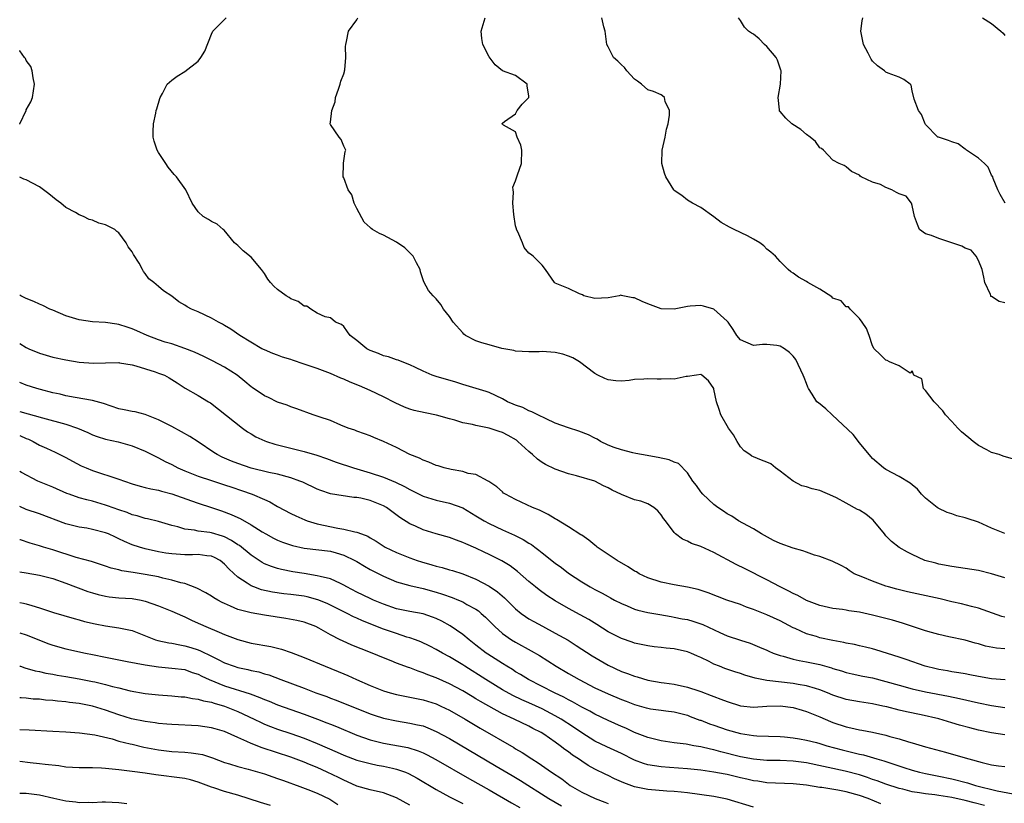
# Model space of a CAD drawing. Units: inches. Extents: x 2562000 to 2565000, y 1515000 to 1518000.
# Drawn here: x 2562000 to 2562149, y 1515904 to 1516023 of the extents above; entities that cross this region are included whole.
import ezdxf

# ---------------------------------------------------------------- set-up
doc = ezdxf.new("R2010")
doc.units = ezdxf.units.IN
doc.header["$MEASUREMENT"] = 0
doc.layers.add('LD25621515_2ft', color=82, linetype='Continuous')

msp = doc.modelspace()

# ---------------------------------------------------------------- linework, layer by layer
at = {"layer": 'LD25621515_2ft'}
for points, elevation in [([(2562149, 1515932.41), (2562148.54, 1515932.54), (2562145, 1515933.78), (2562143.97, 1515934.03), (2562142.46, 1515934.46), (2562141, 1515934.76), (2562139.19, 1515935.19), (2562134.25, 1515936.25), (2562132.65, 1515936.65), (2562131.38, 1515937), (2562131, 1515937.12), (2562129, 1515937.85), (2562127.51, 1515938.49), (2562126.22, 1515939), (2562125.47, 1515939.47), (2562125, 1515939.82), (2562124.25, 1515940.25), (2562122.89, 1515940.89), (2562121, 1515941.59), (2562120.2, 1515941.8), (2562119, 1515942.23), (2562118.45, 1515942.46), (2562117, 1515942.85), (2562115, 1515943.58), (2562114.03, 1515944.03), (2562112.2, 1515945), (2562111, 1515945.76), (2562109.37, 1515946.63), (2562108.72, 1515947), (2562107.68, 1515947.68), (2562107, 1515948.03), (2562106.43, 1515948.43), (2562105.58, 1515949), (2562105, 1515949.45), (2562103.3, 1515951), (2562103, 1515951.38), (2562102.35, 1515952.35), (2562101.8, 1515953), (2562101, 1515954.26), (2562099.66, 1515955.67), (2562099, 1515955.85), (2562098.23, 1515956.23), (2562096.58, 1515956.58), (2562094.03, 1515957), (2562093.18, 1515957.18), (2562092.74, 1515957.26), (2562091, 1515957.72), (2562089.93, 1515958.07), (2562089, 1515958.44), (2562087.83, 1515959), (2562087.33, 1515959.33), (2562087, 1515959.46), (2562086.01, 1515960.01), (2562084.56, 1515960.56), (2562083, 1515961.04), (2562081, 1515961.77), (2562079.61, 1515962.39), (2562078.34, 1515963), (2562077.48, 1515963.48), (2562077, 1515963.61), (2562076.11, 1515964.11), (2562075, 1515964.46), (2562074.64, 1515964.64), (2562073.76, 1515965), (2562073, 1515965.41), (2562071, 1515966.37), (2562070.54, 1515966.54), (2562067, 1515967.58), (2562065.95, 1515967.95), (2562063, 1515968.8), (2562062.39, 1515969), (2562061, 1515969.62), (2562059.84, 1515970.16), (2562059, 1515970.58), (2562057.85, 1515971), (2562057.25, 1515971.25), (2562057, 1515971.31), (2562055.78, 1515971.78), (2562055, 1515971.94), (2562054.26, 1515972.26), (2562053, 1515972.73), (2562052.48, 1515973), (2562051, 1515974.23), (2562049.96, 1515975), (2562049.58, 1515975.58), (2562049, 1515976.37), (2562048.67, 1515976.67), (2562047.75, 1515977), (2562047, 1515977.66), (2562046.2, 1515977.8), (2562045, 1515978.4), (2562044.03, 1515979), (2562043.42, 1515979.42), (2562043, 1515979.43), (2562042.14, 1515980.14), (2562041, 1515980.56), (2562040.74, 1515980.74), (2562040.29, 1515981), (2562039, 1515981.96), (2562038.44, 1515982.44), (2562037.91, 1515983), (2562037.51, 1515983.51), (2562037, 1515984.36), (2562036.56, 1515985), (2562035, 1515986.85), (2562033.81, 1515987.81), (2562033, 1515988.6), (2562032.49, 1515989), (2562030.92, 1515990.92), (2562030.79, 1515991), (2562029.85, 1515991.85), (2562029, 1515992.21), (2562028.54, 1515992.54), (2562027.75, 1515993), (2562027, 1515993.68), (2562026.07, 1515995), (2562025.14, 1515997), (2562023.71, 1515999), (2562023.36, 1515999.36), (2562022.47, 1516000.47), (2562022.09, 1516001), (2562021, 1516002.64), (2562020.79, 1516003), (2562020.36, 1516004.36), (2562020.18, 1516005), (2562020.18, 1516005.82), (2562020.22, 1516007), (2562020.59, 1516008.59), (2562020.65, 1516009), (2562020.73, 1516009.27), (2562021.18, 1516010.82), (2562021.27, 1516011), (2562021.59, 1516011.59), (2562022.32, 1516013), (2562023, 1516013.61), (2562023.8, 1516014.2), (2562025, 1516014.91), (2562027, 1516016.47), (2562027.41, 1516017), (2562028.02, 1516017.98), (2562029, 1516020.53), (2562029.2, 1516021), (2562031.24, 1516023)], 8520), ([(2562149, 1515938.35), (2562147, 1515938.97), (2562145, 1515939.46), (2562143, 1515939.8), (2562141, 1515940.09), (2562139, 1515940.46), (2562138.57, 1515940.57), (2562136.91, 1515941), (2562135, 1515941.88), (2562134.26, 1515942.26), (2562133, 1515942.98), (2562131.87, 1515943.86), (2562131, 1515944.74), (2562130.88, 1515944.88), (2562130.81, 1515945), (2562129.09, 1515947.09), (2562127.99, 1515947.99), (2562127, 1515948.59), (2562126.71, 1515948.71), (2562125, 1515949.67), (2562123.54, 1515950.46), (2562123, 1515950.72), (2562121, 1515951.57), (2562119.84, 1515951.84), (2562119, 1515952.11), (2562118.3, 1515952.3), (2562117, 1515952.97), (2562115, 1515954.51), (2562114.33, 1515955), (2562113.59, 1515955.59), (2562113, 1515955.86), (2562112.17, 1515956.17), (2562111, 1515956.65), (2562110.74, 1515956.74), (2562110.42, 1515957), (2562109.59, 1515957.59), (2562109, 1515958.16), (2562108.51, 1515959), (2562107.97, 1515959.97), (2562107.21, 1515961), (2562106.02, 1515963), (2562105.8, 1515963.8), (2562105.41, 1515965), (2562105, 1515966.91), (2562104.97, 1515967), (2562104.16, 1515968.16), (2562103.17, 1515969), (2562103, 1515969.12), (2562102.37, 1515969), (2562101, 1515968.79), (2562100.79, 1515968.79), (2562099, 1515968.4), (2562098.44, 1515968.44), (2562097, 1515968.4), (2562096.41, 1515968.41), (2562095, 1515968.47), (2562094.38, 1515968.38), (2562093, 1515968.33), (2562092.19, 1515968.19), (2562091, 1515968.1), (2562090.16, 1515968.16), (2562089, 1515968.3), (2562088.48, 1515968.48), (2562087.44, 1515969), (2562087, 1515969.24), (2562084.69, 1515971), (2562083.64, 1515971.64), (2562083, 1515971.89), (2562082.16, 1515972.16), (2562081, 1515972.44), (2562079, 1515972.58), (2562078.55, 1515972.55), (2562077, 1515972.52), (2562075, 1515972.63), (2562074.72, 1515972.72), (2562072.94, 1515973.06), (2562071, 1515973.58), (2562069.91, 1515973.91), (2562069, 1515974.21), (2562067.44, 1515975), (2562067.19, 1515975.19), (2562067, 1515975.38), (2562065.56, 1515977), (2562065, 1515977.88), (2562064.11, 1515979), (2562063.67, 1515979.67), (2562063, 1515980.56), (2562062.52, 1515981), (2562061.81, 1515981.81), (2562061.11, 1515983.11), (2562060.6, 1515984.6), (2562060.55, 1515985), (2562060, 1515986), (2562059.49, 1515987), (2562059.27, 1515987.27), (2562059, 1515987.48), (2562058.26, 1515988.26), (2562057, 1515989.11), (2562055, 1515990.18), (2562054.4, 1515990.4), (2562053.37, 1515991), (2562053.15, 1515991.15), (2562053, 1515991.31), (2562052.11, 1515992.11), (2562051, 1515994.19), (2562050.61, 1515995), (2562050.24, 1515996.24), (2562049.66, 1515997), (2562049, 1515998.84), (2562048.93, 1515999), (2562048.97, 1516000.97), (2562048.95, 1516001.05), (2562049.2, 1516002.8), (2562049.34, 1516003), (2562049.2, 1516003.2), (2562049, 1516003.64), (2562048.64, 1516004.64), (2562048.32, 1516005), (2562047, 1516006.89), (2562046.96, 1516007), (2562047, 1516007.23), (2562047.19, 1516009), (2562047.69, 1516010.31), (2562047.75, 1516011), (2562048.22, 1516012.22), (2562048.48, 1516013), (2562048.55, 1516013.45), (2562049, 1516014.57), (2562049.1, 1516014.9), (2562049.14, 1516015), (2562049.18, 1516015.18), (2562049.35, 1516017), (2562049.3, 1516018.7), (2562049.33, 1516019), (2562049.44, 1516019.44), (2562049.75, 1516021), (2562051, 1516022.73), (2562051.14, 1516023)], 8518), ([(2562149, 1515945.09), (2562147, 1515945.89), (2562145, 1515946.77), (2562143.32, 1515947.32), (2562143, 1515947.45), (2562141.75, 1515947.75), (2562141, 1515948.05), (2562140.27, 1515948.27), (2562138.9, 1515948.9), (2562138.74, 1515949), (2562137, 1515950.42), (2562136.41, 1515951), (2562135.76, 1515951.76), (2562135, 1515952.41), (2562134.7, 1515952.7), (2562133, 1515953.7), (2562131, 1515954.77), (2562130.66, 1515955), (2562129, 1515956.41), (2562128.72, 1515956.72), (2562127, 1515958.78), (2562126.05, 1515960.05), (2562122.87, 1515963), (2562121.91, 1515963.91), (2562120.8, 1515964.8), (2562120.57, 1515965), (2562119.86, 1515966.14), (2562119.28, 1515967), (2562119.18, 1515967.18), (2562119, 1515967.75), (2562118.62, 1515968.63), (2562118.51, 1515969), (2562117.38, 1515971.38), (2562117, 1515971.88), (2562116.41, 1515972.41), (2562115.66, 1515973), (2562115, 1515973.39), (2562114.53, 1515973.47), (2562113, 1515973.62), (2562112.34, 1515973.66), (2562111, 1515973.49), (2562109, 1515974.36), (2562108.46, 1515975), (2562107.91, 1515975.91), (2562107.17, 1515977), (2562107, 1515977.18), (2562105, 1515979), (2562103.42, 1515979.42), (2562103, 1515979.52), (2562101.42, 1515979.42), (2562101, 1515979.41), (2562099, 1515979), (2562097, 1515979.03), (2562095, 1515979.78), (2562094.13, 1515980.13), (2562093, 1515980.69), (2562092.71, 1515980.71), (2562091.24, 1515981), (2562091, 1515981.07), (2562090.92, 1515981.08), (2562090.68, 1515981), (2562089, 1515980.72), (2562087, 1515980.61), (2562085.34, 1515981), (2562085.13, 1515981.13), (2562084.69, 1515981.31), (2562083, 1515982.12), (2562081, 1515982.92), (2562080.89, 1515983), (2562079.5, 1515985), (2562079, 1515985.63), (2562077.67, 1515987), (2562077.28, 1515987.28), (2562077, 1515987.47), (2562076.29, 1515988.29), (2562076.04, 1515989), (2562075.34, 1515990.66), (2562075.16, 1515991), (2562075.12, 1515991.12), (2562075, 1515991.59), (2562074.73, 1515993.27), (2562074.59, 1515995), (2562074.68, 1515996.68), (2562074.61, 1515997), (2562074.59, 1515997.41), (2562075, 1515998.4), (2562075.27, 1515999.27), (2562075.88, 1516001), (2562075.94, 1516003), (2562075.77, 1516003.77), (2562075.24, 1516005), (2562075, 1516005.79), (2562073.19, 1516006.81), (2562073, 1516006.92), (2562072.94, 1516007), (2562073, 1516007.12), (2562073.33, 1516007.33), (2562075, 1516008.49), (2562075.24, 1516009), (2562076.01, 1516009.99), (2562077, 1516010.97), (2562077.01, 1516011), (2562077, 1516011.2), (2562076.75, 1516012.75), (2562076.73, 1516013), (2562075, 1516014.28), (2562073.01, 1516015.01), (2562071.9, 1516015.9), (2562071, 1516017.11), (2562070.05, 1516019), (2562069.88, 1516019.88), (2562069.79, 1516021), (2562070.41, 1516023)], 8516), ([(2562150.32, 1515956.32), (2562148.75, 1515956.75), (2562148.14, 1515957), (2562147, 1515957.33), (2562146.29, 1515957.71), (2562145, 1515958.36), (2562144.21, 1515959), (2562143.53, 1515959.53), (2562142.45, 1515960.45), (2562141.87, 1515961), (2562141, 1515961.99), (2562140.04, 1515963), (2562139.6, 1515963.6), (2562138.3, 1515965), (2562137, 1515966.7), (2562136.68, 1515967), (2562136.44, 1515968.44), (2562135.21, 1515969), (2562135, 1515969.66), (2562134.67, 1515969.33), (2562133, 1515970.42), (2562131.54, 1515971), (2562131.2, 1515971.2), (2562131, 1515971.27), (2562130.15, 1515972.15), (2562129.23, 1515973), (2562129, 1515973.45), (2562128.47, 1515975), (2562128.07, 1515976.07), (2562127.44, 1515977), (2562127, 1515977.59), (2562125.62, 1515979), (2562125.36, 1515979.36), (2562125, 1515979.35), (2562124.25, 1515980.25), (2562123, 1515980.67), (2562122.84, 1515980.84), (2562121, 1515982.01), (2562119.2, 1515983), (2562119, 1515983.15), (2562117.8, 1515983.8), (2562117, 1515984.42), (2562116.63, 1515984.63), (2562116.21, 1515985), (2562115, 1515986.2), (2562114.3, 1515987), (2562113.62, 1515987.62), (2562113, 1515988.07), (2562112.53, 1515988.53), (2562111.92, 1515989), (2562111, 1515989.58), (2562110.09, 1515990.09), (2562108.06, 1515991), (2562107.36, 1515991.36), (2562106.09, 1515992.09), (2562105, 1515992.94), (2562103, 1515994.33), (2562101.75, 1515995), (2562101, 1515995.46), (2562100.14, 1515996.14), (2562099, 1515996.93), (2562098.93, 1515997), (2562097.73, 1515999), (2562097.54, 1515999.54), (2562097.13, 1516001), (2562097.15, 1516003), (2562097.61, 1516005), (2562097.82, 1516006.18), (2562098.06, 1516007), (2562098.29, 1516008.29), (2562098.26, 1516009), (2562097.61, 1516010.39), (2562097.5, 1516011), (2562097.23, 1516011.23), (2562097, 1516011.36), (2562095.87, 1516011.87), (2562095, 1516012.14), (2562094.06, 1516013), (2562093.46, 1516013.46), (2562093, 1516013.75), (2562091.84, 1516015), (2562091.49, 1516015.49), (2562091, 1516015.92), (2562090.45, 1516016.45), (2562089.81, 1516017), (2562089, 1516018.64), (2562088.81, 1516019), (2562088.62, 1516020.62), (2562088.56, 1516021), (2562088.36, 1516021.64), (2562088.02, 1516023)], 8514), ([(2562149, 1515979.96), (2562148.14, 1515980.14), (2562147, 1515980.88), (2562146.9, 1515980.9), (2562146.86, 1515981), (2562146.82, 1515981.18), (2562145.97, 1515983), (2562145.83, 1515983.83), (2562145.57, 1515985), (2562145, 1515986.33), (2562144.65, 1515987), (2562143.9, 1515987.9), (2562143, 1515988.19), (2562142.51, 1515988.51), (2562140.98, 1515989.02), (2562139, 1515989.65), (2562137.9, 1515990.1), (2562137, 1515990.35), (2562136.09, 1515991), (2562135.76, 1515991.77), (2562135.33, 1515993), (2562135, 1515994.64), (2562134.9, 1515995), (2562134.06, 1515996.06), (2562133, 1515996.43), (2562132.6, 1515996.6), (2562131.91, 1515997), (2562131, 1515997.39), (2562130.17, 1515997.83), (2562129, 1515998.2), (2562127.25, 1515999), (2562127.09, 1515999.09), (2562127, 1515999.24), (2562125.8, 1515999.8), (2562125, 1516000.49), (2562124.68, 1516000.68), (2562123.95, 1516001), (2562123, 1516001.51), (2562121.55, 1516003), (2562121.29, 1516003.29), (2562121, 1516003.38), (2562120.34, 1516004.34), (2562119.53, 1516005), (2562119, 1516005.39), (2562118.12, 1516006.12), (2562116.78, 1516007), (2562115.85, 1516007.85), (2562115, 1516008.84), (2562114.93, 1516008.93), (2562114.9, 1516009), (2562114.91, 1516009.09), (2562114.7, 1516011), (2562115.06, 1516013), (2562115.18, 1516015), (2562115.13, 1516015.13), (2562115, 1516015.39), (2562114.6, 1516016.6), (2562114.43, 1516017), (2562113, 1516018.67), (2562112.64, 1516019), (2562111.85, 1516019.85), (2562111, 1516020.53), (2562110.68, 1516020.68), (2562110.21, 1516021), (2562109.63, 1516021.63), (2562109, 1516022.63), (2562108.73, 1516023)], 8512), ([(2562149.05, 1515995), (2562148.31, 1515996.31), (2562147.95, 1515997), (2562147.25, 1515998.75), (2562147.18, 1515999), (2562147, 1515999.25), (2562146.46, 1516000.46), (2562145.9, 1516001), (2562145, 1516001.83), (2562143.22, 1516003), (2562143.11, 1516003.11), (2562143, 1516003.18), (2562141.96, 1516003.96), (2562141, 1516004.26), (2562140.46, 1516004.46), (2562138.96, 1516004.96), (2562138.87, 1516005), (2562137, 1516006.89), (2562136.92, 1516007), (2562136.41, 1516008.41), (2562135.95, 1516009), (2562135.28, 1516010.72), (2562135, 1516011.99), (2562134.84, 1516012.84), (2562134.66, 1516013), (2562133.71, 1516013.71), (2562133, 1516014.04), (2562131.34, 1516014.66), (2562131, 1516014.82), (2562130.79, 1516015), (2562129.74, 1516015.74), (2562129, 1516016.49), (2562128.79, 1516016.79), (2562128.34, 1516017.66), (2562127.63, 1516019), (2562127.51, 1516019.51), (2562127.23, 1516021), (2562127.42, 1516022.58), (2562127.5, 1516023)], 8510), ([(2562145.64, 1516023), (2562147, 1516022.18), (2562148.37, 1516021), (2562148.72, 1516020.72), (2562149, 1516020.33)], 8508), ([(2562000, 1516006.95), (2562000.02, 1516007), (2562000.96, 1516009), (2562001, 1516009.11), (2562001.68, 1516010.32), (2562001.92, 1516011), (2562002.26, 1516013), (2562002.05, 1516013.95), (2562001.9, 1516015), (2562001.67, 1516015.67), (2562001, 1516016.58), (2562000.87, 1516016.87), (2562000.73, 1516017), (2562000.04, 1516018.04), (2562000, 1516018.07)], 8522), ([(2562149, 1515927.62), (2562147.74, 1515927.74), (2562146.06, 1515928.06), (2562145, 1515928.38), (2562144.49, 1515928.49), (2562143, 1515928.93), (2562140.52, 1515929.48), (2562139, 1515929.8), (2562137.9, 1515930.1), (2562137, 1515930.37), (2562133.54, 1515931.54), (2562133, 1515931.68), (2562131.99, 1515931.99), (2562129, 1515932.74), (2562127, 1515933.18), (2562125.41, 1515933.41), (2562125, 1515933.49), (2562124.42, 1515933.58), (2562123, 1515933.75), (2562121, 1515934.19), (2562119, 1515934.95), (2562117.69, 1515935.69), (2562117, 1515935.99), (2562116.35, 1515936.35), (2562115.01, 1515937), (2562113, 1515938.07), (2562109.71, 1515939.71), (2562108.37, 1515940.37), (2562105, 1515942.22), (2562103, 1515943.11), (2562101.58, 1515943.58), (2562101, 1515943.93), (2562100.22, 1515944.22), (2562099.2, 1515945), (2562099, 1515945.21), (2562097.67, 1515947), (2562097.36, 1515947.36), (2562097, 1515947.91), (2562096.49, 1515948.49), (2562095.93, 1515949), (2562095, 1515949.54), (2562093.94, 1515949.94), (2562093, 1515950.18), (2562091, 1515950.95), (2562089.63, 1515951.63), (2562089, 1515951.98), (2562088.3, 1515952.3), (2562087, 1515952.98), (2562084.2, 1515953.8), (2562083, 1515954.09), (2562081, 1515954.79), (2562079.52, 1515955.52), (2562079, 1515955.83), (2562078.3, 1515956.3), (2562077.58, 1515957), (2562077, 1515957.46), (2562075.35, 1515959), (2562075.16, 1515959.16), (2562073.9, 1515959.9), (2562073, 1515960.34), (2562072.5, 1515960.5), (2562071, 1515961.02), (2562069, 1515961.4), (2562068.46, 1515961.54), (2562067, 1515961.81), (2562065.81, 1515962.19), (2562065, 1515962.4), (2562063.05, 1515962.94), (2562061.3, 1515963.3), (2562059.68, 1515963.68), (2562059, 1515963.88), (2562058.19, 1515964.19), (2562056.8, 1515964.8), (2562055, 1515965.75), (2562053, 1515966.7), (2562051.39, 1515967.39), (2562049.97, 1515967.97), (2562049, 1515968.4), (2562048.55, 1515968.55), (2562047, 1515969.24), (2562045, 1515970), (2562043, 1515970.69), (2562041.26, 1515971.26), (2562041, 1515971.36), (2562039.73, 1515971.73), (2562039, 1515972.02), (2562038.28, 1515972.28), (2562037, 1515972.82), (2562036.64, 1515973), (2562033.29, 1515975), (2562031.94, 1515975.94), (2562031, 1515976.49), (2562030.69, 1515976.69), (2562030.09, 1515977), (2562029, 1515977.61), (2562027, 1515978.56), (2562026, 1515979), (2562025.33, 1515979.33), (2562025, 1515979.57), (2562024.09, 1515980.09), (2562023, 1515980.93), (2562021.74, 1515981.74), (2562021, 1515982.42), (2562020.28, 1515983), (2562019.55, 1515983.55), (2562019, 1515984.39), (2562018.7, 1515984.7), (2562018.58, 1515985), (2562018.07, 1515985.93), (2562017.22, 1515987.22), (2562017, 1515987.67), (2562016.42, 1515988.42), (2562016.11, 1515989), (2562015, 1515990.53), (2562014.71, 1515990.71), (2562014.39, 1515991), (2562013.49, 1515991.49), (2562013, 1515991.73), (2562011.97, 1515991.97), (2562011, 1515992.41), (2562010.52, 1515992.52), (2562009.64, 1515993), (2562009, 1515993.23), (2562008.43, 1515993.57), (2562007, 1515994.33), (2562006.2, 1515995), (2562005.52, 1515995.52), (2562004.42, 1515996.42), (2562003, 1515997.46), (2562001, 1515998.54), (2562000.65, 1515998.65), (2562000, 1515998.95)], 8522), ([(2562149.03, 1515922.97), (2562147, 1515923.13), (2562145, 1515923.46), (2562143.72, 1515923.72), (2562143, 1515923.85), (2562142.04, 1515924.04), (2562141, 1515924.19), (2562140.32, 1515924.32), (2562139, 1515924.53), (2562138.61, 1515924.61), (2562136.96, 1515925), (2562134.05, 1515926.05), (2562133, 1515926.4), (2562129.49, 1515927.5), (2562129, 1515927.63), (2562127.91, 1515927.91), (2562127, 1515928.09), (2562126.28, 1515928.28), (2562125, 1515928.51), (2562124.62, 1515928.61), (2562123, 1515928.91), (2562121, 1515929.33), (2562120.51, 1515929.49), (2562119, 1515929.93), (2562117.27, 1515930.73), (2562117, 1515930.84), (2562115, 1515931.89), (2562113, 1515932.8), (2562111, 1515933.59), (2562109.93, 1515933.93), (2562109, 1515934.32), (2562106.93, 1515935), (2562105.53, 1515935.53), (2562104.13, 1515936.13), (2562102.63, 1515936.63), (2562100.98, 1515936.98), (2562099, 1515937.31), (2562097, 1515937.71), (2562095, 1515938.35), (2562093.7, 1515939), (2562093.27, 1515939.27), (2562093, 1515939.4), (2562092.04, 1515940.04), (2562090.34, 1515941), (2562087.35, 1515943), (2562087.17, 1515943.17), (2562087, 1515943.3), (2562086.09, 1515944.09), (2562085, 1515944.8), (2562084.89, 1515944.89), (2562083, 1515946.09), (2562081.19, 1515947.19), (2562081, 1515947.28), (2562079.95, 1515947.95), (2562079, 1515948.38), (2562078.61, 1515948.61), (2562077.58, 1515949), (2562075, 1515950.2), (2562073.45, 1515951), (2562073.19, 1515951.19), (2562073, 1515951.35), (2562072.15, 1515952.15), (2562070.95, 1515952.95), (2562070.83, 1515953), (2562069, 1515954), (2562067.84, 1515954.16), (2562067, 1515954.46), (2562065.25, 1515954.75), (2562064.19, 1515955), (2562063.29, 1515955.29), (2562063, 1515955.36), (2562061.87, 1515955.87), (2562061, 1515956.14), (2562060.45, 1515956.45), (2562059.01, 1515957), (2562057, 1515958.06), (2562055, 1515958.98), (2562053.57, 1515959.57), (2562053, 1515959.82), (2562052.16, 1515960.16), (2562051, 1515960.52), (2562050.67, 1515960.67), (2562049.68, 1515961), (2562048.55, 1515961.45), (2562047, 1515962.14), (2562045.29, 1515962.71), (2562045, 1515962.82), (2562044.41, 1515963), (2562041.92, 1515963.92), (2562041, 1515964.22), (2562040.45, 1515964.45), (2562039, 1515964.91), (2562037.64, 1515965.64), (2562037, 1515965.89), (2562035.16, 1515967.16), (2562035, 1515967.25), (2562034.07, 1515968.07), (2562032.87, 1515969), (2562031, 1515970.2), (2562029.18, 1515971.18), (2562027.85, 1515971.85), (2562026.46, 1515972.46), (2562025, 1515973.06), (2562023, 1515973.72), (2562022.01, 1515974), (2562021, 1515974.33), (2562019.27, 1515975), (2562017.72, 1515975.72), (2562017, 1515976.03), (2562016.25, 1515976.25), (2562015, 1515976.67), (2562014.69, 1515976.69), (2562013, 1515976.96), (2562011, 1515977.06), (2562009, 1515977.36), (2562008.47, 1515977.53), (2562007, 1515977.98), (2562005, 1515978.81), (2562004.57, 1515979), (2562003.52, 1515979.52), (2562003, 1515979.73), (2562002.14, 1515980.14), (2562001, 1515980.6), (2562000.16, 1515981), (2562000, 1515981.1)], 8524), ([(2562000, 1515973.78), (2562001, 1515973.18), (2562001.38, 1515973), (2562003, 1515972.32), (2562005, 1515971.74), (2562007, 1515971.31), (2562009, 1515970.96), (2562011.18, 1515970.82), (2562013, 1515970.89), (2562015, 1515970.9), (2562015.11, 1515970.89), (2562017, 1515970.55), (2562017.58, 1515970.42), (2562020.5, 1515969.5), (2562021, 1515969.33), (2562021.89, 1515969), (2562022.62, 1515968.62), (2562023, 1515968.36), (2562023.83, 1515967.83), (2562025.04, 1515967.04), (2562027, 1515965.94), (2562028.54, 1515965), (2562028.85, 1515964.85), (2562033.68, 1515961), (2562034.45, 1515960.45), (2562035, 1515960.14), (2562035.7, 1515959.7), (2562037.08, 1515959.08), (2562037.31, 1515959), (2562038.59, 1515958.59), (2562042.4, 1515957.6), (2562043, 1515957.47), (2562044.93, 1515956.93), (2562046.42, 1515956.42), (2562047.87, 1515955.87), (2562050.5, 1515955), (2562053, 1515954.25), (2562055, 1515953.58), (2562056.83, 1515952.83), (2562058.19, 1515952.19), (2562059, 1515951.72), (2562059.49, 1515951.49), (2562061, 1515950.73), (2562062.32, 1515950.32), (2562063, 1515950.13), (2562065, 1515949.67), (2562067, 1515948.93), (2562069, 1515947.76), (2562070.26, 1515947), (2562071, 1515946.59), (2562073, 1515945.65), (2562074.83, 1515944.83), (2562076.17, 1515944.17), (2562077, 1515943.63), (2562077.39, 1515943.39), (2562077.9, 1515943), (2562078.54, 1515942.54), (2562079, 1515942.15), (2562081, 1515940.58), (2562081.92, 1515939.92), (2562083, 1515939.08), (2562085, 1515937.76), (2562086.28, 1515937), (2562087, 1515936.61), (2562088.08, 1515936.08), (2562089, 1515935.53), (2562089.35, 1515935.35), (2562089.98, 1515935), (2562091, 1515934.47), (2562091.88, 1515934.12), (2562093, 1515933.64), (2562093.49, 1515933.48), (2562095, 1515933.14), (2562096.81, 1515932.81), (2562098.51, 1515932.51), (2562099, 1515932.45), (2562100.2, 1515932.2), (2562101, 1515932.07), (2562101.83, 1515931.83), (2562103.32, 1515931.32), (2562105.89, 1515930.11), (2562107, 1515929.63), (2562109, 1515928.95), (2562110.49, 1515928.49), (2562111.91, 1515927.91), (2562113, 1515927.43), (2562113.28, 1515927.28), (2562113.95, 1515927), (2562115, 1515926.62), (2562115.48, 1515926.52), (2562117, 1515926.08), (2562117.88, 1515925.88), (2562119, 1515925.69), (2562121, 1515925.25), (2562122.76, 1515924.76), (2562123, 1515924.68), (2562124.31, 1515924.31), (2562125, 1515924.09), (2562125.88, 1515923.88), (2562127.53, 1515923.53), (2562129, 1515923.24), (2562131, 1515922.72), (2562133, 1515922.14), (2562135, 1515921.59), (2562137, 1515921.13), (2562140.48, 1515920.48), (2562142.13, 1515920.13), (2562145, 1515919.47), (2562147, 1515919.09), (2562149, 1515918.76)], 8526), ([(2562149, 1515914.65), (2562147, 1515914.97), (2562145, 1515915.35), (2562143.68, 1515915.68), (2562142.13, 1515916.13), (2562141, 1515916.48), (2562139, 1515917.07), (2562136.35, 1515917.65), (2562134.1, 1515918.1), (2562133, 1515918.37), (2562131.14, 1515918.86), (2562130.55, 1515919), (2562129, 1515919.34), (2562127, 1515919.62), (2562125, 1515919.97), (2562123, 1515920.66), (2562122.19, 1515921), (2562121, 1515921.47), (2562120.37, 1515921.63), (2562119, 1515922.06), (2562117.74, 1515922.26), (2562117, 1515922.4), (2562113, 1515922.88), (2562111.22, 1515923.22), (2562109.67, 1515923.67), (2562109, 1515923.9), (2562108.16, 1515924.16), (2562106.67, 1515924.67), (2562105.82, 1515925), (2562105, 1515925.34), (2562104.27, 1515925.73), (2562103, 1515926.33), (2562102.52, 1515926.52), (2562101.5, 1515927), (2562101, 1515927.21), (2562099, 1515927.63), (2562097.76, 1515927.76), (2562097, 1515927.83), (2562095.97, 1515927.97), (2562095, 1515928.09), (2562094.26, 1515928.26), (2562093, 1515928.5), (2562092.64, 1515928.64), (2562091, 1515929.18), (2562089, 1515930.23), (2562087.31, 1515931.31), (2562086.07, 1515932.07), (2562084.79, 1515932.79), (2562083, 1515933.76), (2562081, 1515934.88), (2562079.71, 1515935.71), (2562078.55, 1515936.55), (2562078, 1515937), (2562077, 1515937.83), (2562075.31, 1515939.31), (2562074.17, 1515940.17), (2562072.92, 1515940.92), (2562071, 1515941.89), (2562070.25, 1515942.25), (2562069, 1515942.84), (2562067.49, 1515943.49), (2562067, 1515943.73), (2562066.05, 1515944.05), (2562065, 1515944.47), (2562063, 1515945.02), (2562061, 1515945.62), (2562059.84, 1515946.16), (2562059, 1515946.53), (2562057.51, 1515947.51), (2562055.49, 1515949), (2562055, 1515949.28), (2562053, 1515950.06), (2562051.59, 1515950.41), (2562051, 1515950.52), (2562050.54, 1515950.54), (2562047, 1515951.09), (2562045.56, 1515951.56), (2562045, 1515951.77), (2562042.82, 1515952.82), (2562042.38, 1515953), (2562041, 1515953.49), (2562039, 1515954.02), (2562037.7, 1515954.3), (2562035.03, 1515954.97), (2562033, 1515955.66), (2562032.03, 1515956.03), (2562030.62, 1515956.62), (2562029.88, 1515957), (2562029.34, 1515957.34), (2562027, 1515958.91), (2562025.73, 1515959.73), (2562024.46, 1515960.46), (2562023, 1515961.26), (2562021, 1515962.28), (2562019, 1515963.07), (2562017.45, 1515963.45), (2562017, 1515963.52), (2562015.79, 1515963.79), (2562015, 1515963.94), (2562012.7, 1515964.7), (2562011, 1515965.18), (2562008.38, 1515965.62), (2562007, 1515965.88), (2562006.12, 1515966.12), (2562005, 1515966.36), (2562003.17, 1515966.83), (2562002.58, 1515967), (2562001, 1515967.52), (2562000, 1515967.89)], 8528), ([(2562000, 1515963.53), (2562003.44, 1515962.56), (2562007, 1515961.62), (2562008.75, 1515961), (2562010.32, 1515960.32), (2562011, 1515959.99), (2562011.74, 1515959.74), (2562013, 1515959.34), (2562014.91, 1515958.91), (2562017, 1515958.31), (2562019, 1515957.51), (2562020.67, 1515956.67), (2562021, 1515956.52), (2562021.98, 1515955.98), (2562023, 1515955.49), (2562023.91, 1515955), (2562025, 1515954.53), (2562025.75, 1515954.25), (2562027, 1515953.73), (2562029, 1515953.07), (2562031, 1515952.45), (2562032.07, 1515952.07), (2562033.57, 1515951.57), (2562035.17, 1515951), (2562037, 1515950.19), (2562037.84, 1515949.84), (2562039, 1515949.15), (2562041, 1515948.08), (2562041.74, 1515947.74), (2562043.12, 1515947.12), (2562043.46, 1515947), (2562045, 1515946.54), (2562048.13, 1515945.87), (2562049, 1515945.75), (2562050.68, 1515945.32), (2562051, 1515945.29), (2562051.71, 1515945), (2562052.66, 1515944.66), (2562053, 1515944.44), (2562053.91, 1515943.91), (2562055.1, 1515943.1), (2562055.28, 1515943), (2562057, 1515942.19), (2562059, 1515941.4), (2562060.12, 1515941), (2562060.78, 1515940.78), (2562062.34, 1515940.34), (2562063, 1515940.14), (2562063.92, 1515939.92), (2562065, 1515939.59), (2562065.47, 1515939.47), (2562067, 1515938.98), (2562069, 1515938.19), (2562071, 1515937.12), (2562072.27, 1515936.27), (2562073.33, 1515935.33), (2562075, 1515933.71), (2562075.86, 1515933), (2562076.51, 1515932.51), (2562077, 1515932.2), (2562077.75, 1515931.75), (2562079.05, 1515931.05), (2562081, 1515930.02), (2562082.93, 1515928.93), (2562084.17, 1515928.17), (2562086.6, 1515926.6), (2562089, 1515925.17), (2562091, 1515924.24), (2562091.92, 1515923.92), (2562093, 1515923.5), (2562093.4, 1515923.4), (2562095, 1515922.92), (2562097, 1515922.57), (2562097.49, 1515922.51), (2562099, 1515922.29), (2562101, 1515921.87), (2562102.73, 1515921.27), (2562103, 1515921.19), (2562104.6, 1515920.6), (2562105, 1515920.43), (2562106.06, 1515920.06), (2562107, 1515919.66), (2562109, 1515919.01), (2562111, 1515918.84), (2562113, 1515919), (2562115, 1515919.04), (2562117, 1515918.77), (2562118.36, 1515918.36), (2562119, 1515918.19), (2562121, 1515917.36), (2562122.64, 1515916.64), (2562123, 1515916.5), (2562125, 1515915.83), (2562125.7, 1515915.7), (2562127, 1515915.4), (2562127.35, 1515915.35), (2562129, 1515915.05), (2562131, 1515914.59), (2562131.59, 1515914.41), (2562133, 1515914.03), (2562134.43, 1515913.57), (2562135, 1515913.42), (2562137, 1515912.82), (2562140.02, 1515912.02), (2562141.58, 1515911.58), (2562143.53, 1515911), (2562145.54, 1515910.46), (2562147, 1515910.11), (2562148.04, 1515909.96), (2562149, 1515909.85)], 8530), ([(2562000, 1515959.87), (2562001, 1515959.44), (2562001.33, 1515959.33), (2562002.03, 1515959), (2562003, 1515958.45), (2562004.04, 1515957.96), (2562005.36, 1515957.36), (2562007, 1515956.57), (2562008, 1515956), (2562009.32, 1515955.32), (2562010.04, 1515955), (2562011, 1515954.6), (2562015, 1515953.3), (2562015.83, 1515953), (2562017, 1515952.6), (2562018.23, 1515952.23), (2562019, 1515952.05), (2562019.82, 1515951.82), (2562021, 1515951.62), (2562021.47, 1515951.47), (2562023, 1515951.08), (2562025.98, 1515950.02), (2562027, 1515949.67), (2562029.01, 1515949.01), (2562030.5, 1515948.5), (2562031.97, 1515947.97), (2562033, 1515947.47), (2562033.33, 1515947.33), (2562035, 1515946.41), (2562036.66, 1515945.34), (2562037.22, 1515945), (2562038.38, 1515944.38), (2562039, 1515944.08), (2562039.76, 1515943.76), (2562041.26, 1515943.26), (2562043, 1515942.88), (2562047, 1515942.39), (2562047.87, 1515942.13), (2562049, 1515941.82), (2562050.7, 1515941), (2562051, 1515940.83), (2562052.13, 1515940.13), (2562053, 1515939.64), (2562053.42, 1515939.42), (2562055, 1515938.61), (2562057, 1515937.78), (2562059, 1515937.22), (2562061, 1515936.77), (2562063, 1515936.22), (2562063.93, 1515935.93), (2562065.4, 1515935.4), (2562066.38, 1515935), (2562067, 1515934.73), (2562067.64, 1515934.36), (2562069, 1515933.62), (2562069.37, 1515933.37), (2562069.81, 1515933), (2562070.44, 1515932.44), (2562071.85, 1515931), (2562073, 1515929.98), (2562074.39, 1515929), (2562075, 1515928.63), (2562077.35, 1515927.35), (2562078.61, 1515926.61), (2562081.13, 1515925), (2562083, 1515923.9), (2562084.59, 1515923), (2562087, 1515921.77), (2562089, 1515920.82), (2562091, 1515920), (2562091.74, 1515919.74), (2562093, 1515919.25), (2562094.75, 1515918.75), (2562095, 1515918.66), (2562095.42, 1515918.58), (2562097, 1515918.35), (2562097.74, 1515918.26), (2562099, 1515918.12), (2562101, 1515917.6), (2562101.42, 1515917.42), (2562102.87, 1515916.87), (2562103, 1515916.84), (2562104.33, 1515916.33), (2562105, 1515916.12), (2562107, 1515915.42), (2562109, 1515914.85), (2562111, 1515914.56), (2562111.49, 1515914.51), (2562115, 1515914.37), (2562115.68, 1515914.32), (2562117, 1515914.2), (2562117.95, 1515914.05), (2562119, 1515913.86), (2562120.53, 1515913.47), (2562121, 1515913.34), (2562122.07, 1515913), (2562124.37, 1515912.37), (2562125, 1515912.21), (2562125.99, 1515911.99), (2562127, 1515911.72), (2562127.6, 1515911.6), (2562129.15, 1515911.15), (2562129.63, 1515911), (2562130.7, 1515910.7), (2562131.61, 1515910.39), (2562133.72, 1515909.72), (2562135, 1515909.3), (2562136.09, 1515909), (2562137, 1515908.79), (2562138.49, 1515908.49), (2562139, 1515908.41), (2562141, 1515907.98), (2562143.37, 1515907.37), (2562144.57, 1515907), (2562147.82, 1515906.18), (2562150.26, 1515905.74)], 8532), ([(2562145.94, 1515903.94), (2562144.37, 1515904.37), (2562143, 1515904.73), (2562141, 1515905.17), (2562139, 1515905.49), (2562138.43, 1515905.57), (2562137, 1515905.74), (2562136.1, 1515905.9), (2562135, 1515906.05), (2562133.59, 1515906.41), (2562133, 1515906.53), (2562131, 1515907.17), (2562129.68, 1515907.68), (2562129, 1515907.9), (2562128.2, 1515908.2), (2562127, 1515908.58), (2562124.86, 1515909.14), (2562119, 1515910.4), (2562117, 1515910.66), (2562115, 1515910.74), (2562113, 1515910.78), (2562111, 1515910.95), (2562109, 1515911.31), (2562106.06, 1515912.06), (2562105, 1515912.37), (2562104.47, 1515912.47), (2562103, 1515912.84), (2562101.95, 1515913), (2562100.79, 1515913.21), (2562099, 1515913.43), (2562097, 1515913.72), (2562095, 1515914.23), (2562093, 1515915.01), (2562091.65, 1515915.65), (2562091, 1515915.92), (2562089, 1515916.81), (2562087, 1515917.76), (2562086.21, 1515918.21), (2562085, 1515918.84), (2562083.63, 1515919.63), (2562083, 1515919.94), (2562082.32, 1515920.32), (2562080.87, 1515921), (2562076.95, 1515923), (2562075.76, 1515923.76), (2562075, 1515924.19), (2562074.51, 1515924.51), (2562073.66, 1515925), (2562073, 1515925.41), (2562070.82, 1515926.82), (2562070.57, 1515927), (2562069, 1515928.22), (2562067.97, 1515929), (2562067, 1515929.81), (2562065.12, 1515931.12), (2562063.84, 1515931.84), (2562063, 1515932.24), (2562062.45, 1515932.45), (2562061, 1515932.94), (2562059, 1515933.29), (2562057, 1515933.7), (2562055, 1515934.37), (2562053.52, 1515935), (2562053, 1515935.24), (2562051, 1515936.23), (2562049.5, 1515937), (2562049, 1515937.29), (2562048.5, 1515937.5), (2562047, 1515938.21), (2562045.44, 1515938.56), (2562045, 1515938.7), (2562043, 1515939.01), (2562041.3, 1515939.3), (2562039.62, 1515939.62), (2562039, 1515939.79), (2562038.08, 1515940.08), (2562037, 1515940.51), (2562036.68, 1515940.68), (2562036.22, 1515941), (2562035, 1515941.79), (2562033.24, 1515943.24), (2562033, 1515943.37), (2562032.04, 1515944.04), (2562031, 1515944.55), (2562030.67, 1515944.67), (2562029, 1515945.17), (2562028.78, 1515945.22), (2562027, 1515945.43), (2562026.42, 1515945.58), (2562025, 1515945.71), (2562023.93, 1515946.07), (2562023, 1515946.29), (2562021, 1515946.9), (2562019.31, 1515947.31), (2562019, 1515947.36), (2562017.75, 1515947.75), (2562017, 1515947.9), (2562016.23, 1515948.23), (2562015, 1515948.63), (2562013.28, 1515949.28), (2562013, 1515949.38), (2562011, 1515949.95), (2562010.15, 1515950.15), (2562009, 1515950.47), (2562007.47, 1515951), (2562007.13, 1515951.13), (2562005, 1515952.06), (2562002.76, 1515953), (2562000.28, 1515954.28), (2562000, 1515954.45)], 8534), ([(2562130.23, 1515904.23), (2562128.32, 1515905), (2562127, 1515905.48), (2562125, 1515906.04), (2562123.72, 1515906.28), (2562121.34, 1515906.66), (2562121, 1515906.69), (2562119, 1515907.04), (2562117, 1515907.26), (2562113, 1515907.41), (2562111.62, 1515907.62), (2562111, 1515907.69), (2562109.96, 1515907.96), (2562109, 1515908.17), (2562107, 1515908.64), (2562106.68, 1515908.68), (2562105, 1515909), (2562103, 1515909.28), (2562101, 1515909.51), (2562098.28, 1515909.72), (2562097, 1515909.8), (2562096.02, 1515909.98), (2562095, 1515910.11), (2562094.32, 1515910.32), (2562093, 1515910.82), (2562091, 1515911.81), (2562088.82, 1515912.82), (2562087, 1515913.71), (2562085, 1515914.93), (2562083.78, 1515915.78), (2562081.91, 1515917), (2562081, 1515917.54), (2562079, 1515918.58), (2562077, 1515919.48), (2562075.93, 1515919.93), (2562074.58, 1515920.58), (2562073, 1515921.47), (2562070.49, 1515923), (2562067.34, 1515925), (2562067, 1515925.23), (2562065, 1515926.45), (2562063.95, 1515927), (2562063, 1515927.54), (2562062.04, 1515928.04), (2562060.68, 1515928.68), (2562059.85, 1515929), (2562059, 1515929.31), (2562058.57, 1515929.43), (2562057, 1515929.95), (2562055, 1515930.64), (2562051.86, 1515931.86), (2562051, 1515932.27), (2562050.49, 1515932.49), (2562049.54, 1515933), (2562047, 1515934.26), (2562046.49, 1515934.49), (2562045.07, 1515935.07), (2562043.49, 1515935.49), (2562043, 1515935.58), (2562041, 1515935.86), (2562039.97, 1515935.97), (2562038.22, 1515936.22), (2562036.57, 1515936.57), (2562035.4, 1515937), (2562035, 1515937.16), (2562034.42, 1515937.58), (2562033, 1515938.5), (2562031.67, 1515939.67), (2562031, 1515940.46), (2562030.32, 1515941), (2562029.45, 1515941.45), (2562029, 1515941.64), (2562028.31, 1515941.69), (2562027, 1515941.88), (2562026.15, 1515941.85), (2562025, 1515941.85), (2562023, 1515941.98), (2562022.11, 1515942.11), (2562021, 1515942.31), (2562019, 1515942.74), (2562018.11, 1515943), (2562017, 1515943.37), (2562015.87, 1515943.87), (2562015, 1515944.29), (2562014.5, 1515944.5), (2562013.42, 1515945), (2562013, 1515945.18), (2562011, 1515945.7), (2562010.13, 1515945.87), (2562009, 1515946.04), (2562007, 1515946.55), (2562003, 1515948.03), (2562001, 1515948.72), (2562000, 1515949.14)], 8536), ([(2562111, 1515903.69), (2562107, 1515904.93), (2562105, 1515905.31), (2562101, 1515905.86), (2562100.04, 1515905.96), (2562099, 1515906.09), (2562097.85, 1515906.15), (2562095, 1515906.38), (2562093, 1515906.79), (2562091.37, 1515907.37), (2562091, 1515907.55), (2562089.98, 1515907.98), (2562089, 1515908.48), (2562088.64, 1515908.64), (2562087, 1515909.44), (2562085.99, 1515909.99), (2562085, 1515910.64), (2562084.5, 1515911), (2562083.59, 1515911.59), (2562083, 1515912.06), (2562082.44, 1515912.44), (2562081.75, 1515913), (2562081, 1515913.54), (2562079.27, 1515914.72), (2562078.85, 1515915), (2562077.61, 1515915.61), (2562077, 1515915.95), (2562074.79, 1515917), (2562073, 1515917.83), (2562069.69, 1515919.69), (2562069, 1515920.11), (2562068.43, 1515920.43), (2562067, 1515921.28), (2562065, 1515922.36), (2562063, 1515923.27), (2562061.72, 1515923.72), (2562061, 1515924.04), (2562060.25, 1515924.25), (2562059, 1515924.76), (2562058.81, 1515924.81), (2562057, 1515925.49), (2562056.17, 1515925.83), (2562055, 1515926.28), (2562053.3, 1515927), (2562051.64, 1515927.64), (2562050.21, 1515928.21), (2562048.83, 1515928.83), (2562048.49, 1515929), (2562047, 1515929.77), (2562045.22, 1515930.78), (2562044.78, 1515931), (2562043, 1515931.67), (2562041.92, 1515931.92), (2562040.25, 1515932.25), (2562037, 1515932.74), (2562035, 1515933.09), (2562033, 1515933.61), (2562031.9, 1515934.1), (2562031, 1515934.47), (2562030.64, 1515934.64), (2562029.97, 1515935), (2562029.36, 1515935.36), (2562029, 1515935.6), (2562028.13, 1515936.13), (2562026.81, 1515936.81), (2562025, 1515937.5), (2562024.38, 1515937.62), (2562023, 1515938.04), (2562021.67, 1515938.33), (2562021, 1515938.51), (2562019, 1515938.9), (2562017.17, 1515939.17), (2562015.44, 1515939.44), (2562015, 1515939.58), (2562013.84, 1515939.84), (2562013, 1515940.16), (2562011, 1515940.78), (2562010.84, 1515940.84), (2562008.54, 1515941.46), (2562005, 1515942.59), (2562003.61, 1515943), (2562003, 1515943.2), (2562001.6, 1515943.6), (2562000.1, 1515944.1), (2562000, 1515944.14)], 8538), ([(2562000, 1515939.29), (2562001, 1515939.14), (2562003, 1515938.77), (2562005, 1515938.25), (2562007, 1515937.58), (2562010.32, 1515936.32), (2562011, 1515936.09), (2562011.86, 1515935.86), (2562013, 1515935.58), (2562013.51, 1515935.51), (2562015, 1515935.37), (2562017, 1515935.25), (2562018.39, 1515935), (2562019, 1515934.87), (2562021, 1515934.14), (2562023, 1515933.35), (2562023.82, 1515933), (2562024.63, 1515932.63), (2562025, 1515932.5), (2562025.99, 1515931.99), (2562027, 1515931.54), (2562027.36, 1515931.36), (2562028.13, 1515931), (2562030.17, 1515930.17), (2562031, 1515929.79), (2562033, 1515929.04), (2562035, 1515928.52), (2562037.99, 1515927.99), (2562039.6, 1515927.6), (2562041.08, 1515927.08), (2562043, 1515926.34), (2562046.22, 1515925), (2562049, 1515923.87), (2562049.61, 1515923.61), (2562050.96, 1515923), (2562053, 1515922.1), (2562055, 1515921.31), (2562056.04, 1515921), (2562057, 1515920.74), (2562061, 1515919.94), (2562063, 1515919.32), (2562063.71, 1515919), (2562065, 1515918.37), (2562067.39, 1515917), (2562069.65, 1515915.65), (2562074.71, 1515912.71), (2562075, 1515912.53), (2562075.98, 1515911.98), (2562077.47, 1515911), (2562078.42, 1515910.42), (2562080.43, 1515909), (2562081.97, 1515907.97), (2562083, 1515907.18), (2562083.27, 1515907), (2562085, 1515905.99), (2562087.06, 1515905), (2562088.49, 1515904.49), (2562089, 1515904.29)], 8540), ([(2562000, 1515934.66), (2562000.57, 1515934.57), (2562001, 1515934.46), (2562001.82, 1515934.19), (2562003, 1515933.86), (2562005.13, 1515933.13), (2562008.22, 1515932.22), (2562009, 1515932.04), (2562009.79, 1515931.79), (2562011.42, 1515931.42), (2562013, 1515931.11), (2562015, 1515930.84), (2562017, 1515930.4), (2562020.54, 1515929), (2562020.89, 1515928.89), (2562022.54, 1515928.54), (2562023, 1515928.48), (2562024.23, 1515928.23), (2562025, 1515928.12), (2562025.86, 1515927.86), (2562027, 1515927.48), (2562027.35, 1515927.35), (2562029, 1515926.52), (2562030.04, 1515926.04), (2562031, 1515925.52), (2562032.42, 1515925), (2562033, 1515924.81), (2562034.51, 1515924.51), (2562035, 1515924.37), (2562036.15, 1515924.15), (2562037, 1515923.88), (2562037.69, 1515923.69), (2562039.47, 1515923), (2562043, 1515921.69), (2562044.8, 1515921), (2562046.43, 1515920.43), (2562047, 1515920.2), (2562047.88, 1515919.88), (2562053, 1515917.82), (2562053.61, 1515917.61), (2562055, 1515917.17), (2562057, 1515916.74), (2562059, 1515916.42), (2562060.18, 1515916.18), (2562061, 1515915.98), (2562061.72, 1515915.72), (2562063, 1515915.17), (2562065, 1515914.07), (2562072.08, 1515909.92), (2562074.49, 1515908.49), (2562075.73, 1515907.73), (2562080.04, 1515905), (2562081.93, 1515903.93)], 8542), ([(2562000, 1515930.08), (2562001, 1515929.76), (2562004.4, 1515928.4), (2562005, 1515928.2), (2562007, 1515927.63), (2562009.94, 1515927), (2562011, 1515926.79), (2562013, 1515926.36), (2562015, 1515925.97), (2562016.25, 1515925.75), (2562019, 1515925.23), (2562021, 1515924.91), (2562023, 1515924.74), (2562025, 1515924.5), (2562026.09, 1515924.09), (2562027, 1515923.82), (2562027.53, 1515923.53), (2562028.67, 1515923), (2562031, 1515922.06), (2562034.84, 1515920.84), (2562036.3, 1515920.3), (2562037, 1515919.99), (2562037.72, 1515919.72), (2562039, 1515919.19), (2562043, 1515917.79), (2562045.03, 1515917.03), (2562046.47, 1515916.47), (2562047, 1515916.24), (2562047.9, 1515915.9), (2562051, 1515914.6), (2562053, 1515913.88), (2562055, 1515913.36), (2562058.71, 1515912.71), (2562060.25, 1515912.25), (2562061, 1515911.93), (2562061.63, 1515911.63), (2562062.93, 1515910.93), (2562068.01, 1515908.01), (2562071, 1515906.33), (2562074.36, 1515904.36), (2562075.64, 1515903.64)], 8544), ([(2562000, 1515925.03), (2562000.1, 1515925), (2562000.79, 1515924.79), (2562002.34, 1515924.34), (2562003, 1515924.2), (2562003.96, 1515923.96), (2562005, 1515923.8), (2562005.67, 1515923.67), (2562007, 1515923.47), (2562009, 1515923.13), (2562011, 1515922.73), (2562011.37, 1515922.63), (2562013, 1515922.25), (2562014.05, 1515921.95), (2562015, 1515921.73), (2562016.7, 1515921.3), (2562019, 1515920.87), (2562021, 1515920.67), (2562023, 1515920.54), (2562024.4, 1515920.4), (2562025, 1515920.37), (2562026.13, 1515920.13), (2562027, 1515920.05), (2562027.78, 1515919.78), (2562029, 1515919.56), (2562029.41, 1515919.41), (2562031, 1515918.97), (2562033, 1515918.17), (2562035.48, 1515917), (2562036.5, 1515916.5), (2562037, 1515916.28), (2562037.91, 1515915.91), (2562039, 1515915.52), (2562041, 1515914.86), (2562043, 1515914.15), (2562045, 1515913.34), (2562048.03, 1515912.03), (2562049, 1515911.59), (2562051, 1515910.82), (2562053, 1515910.29), (2562054.07, 1515910.07), (2562055, 1515909.92), (2562056.4, 1515909.6), (2562057, 1515909.48), (2562058.34, 1515909), (2562058.81, 1515908.81), (2562060.11, 1515908.11), (2562063, 1515906.39), (2562065, 1515905.29), (2562066.5, 1515904.5), (2562067, 1515904.26)], 8546), ([(2562059, 1515904.01), (2562057, 1515905.13), (2562055, 1515905.86), (2562053, 1515906.31), (2562051, 1515906.9), (2562049.56, 1515907.56), (2562049, 1515907.79), (2562048.21, 1515908.21), (2562046.52, 1515909), (2562045, 1515909.69), (2562043.82, 1515910.18), (2562043, 1515910.52), (2562041, 1515911.26), (2562036.66, 1515912.66), (2562035, 1515913.32), (2562034.37, 1515913.63), (2562033, 1515914.23), (2562031, 1515915.14), (2562029.54, 1515915.54), (2562029, 1515915.72), (2562027, 1515915.99), (2562023, 1515916.19), (2562022.27, 1515916.27), (2562021, 1515916.37), (2562020.47, 1515916.47), (2562019, 1515916.65), (2562016.92, 1515917.08), (2562015, 1515917.67), (2562013, 1515918.37), (2562011, 1515918.98), (2562009, 1515919.37), (2562007.54, 1515919.54), (2562007, 1515919.62), (2562005.73, 1515919.73), (2562005, 1515919.82), (2562003.9, 1515919.9), (2562003, 1515920.01), (2562002.06, 1515920.06), (2562001, 1515920.19), (2562000.23, 1515920.23), (2562000, 1515920.26)], 8548), ([(2562000, 1515915.46), (2562001.41, 1515915.41), (2562005, 1515915.22), (2562007, 1515915.09), (2562009.06, 1515914.94), (2562011.36, 1515914.64), (2562013.97, 1515914.03), (2562015, 1515913.71), (2562016.71, 1515913.29), (2562017, 1515913.21), (2562018.79, 1515912.79), (2562021, 1515912.36), (2562023, 1515912.11), (2562025, 1515912), (2562025.92, 1515911.92), (2562027, 1515911.78), (2562027.65, 1515911.65), (2562029.18, 1515911.18), (2562031, 1515910.48), (2562031.75, 1515910.25), (2562033, 1515909.84), (2562034.56, 1515909.44), (2562037, 1515908.73), (2562038.29, 1515908.29), (2562039, 1515908.06), (2562039.77, 1515907.77), (2562041, 1515907.36), (2562041.25, 1515907.25), (2562041.99, 1515907), (2562043.6, 1515906.4), (2562045, 1515905.83), (2562046.9, 1515904.9), (2562048.13, 1515904.13)], 8550), ([(2562037.94, 1515903.94), (2562036.44, 1515904.44), (2562033, 1515905.5), (2562031, 1515906.08), (2562029.36, 1515906.64), (2562029, 1515906.75), (2562027, 1515907.49), (2562025.83, 1515907.83), (2562025, 1515908.02), (2562024.17, 1515908.17), (2562021, 1515908.57), (2562020.6, 1515908.6), (2562019, 1515908.84), (2562017, 1515909.08), (2562015, 1515909.34), (2562013.5, 1515909.5), (2562013, 1515909.58), (2562012.37, 1515909.63), (2562011, 1515909.67), (2562009.64, 1515909.64), (2562009, 1515909.66), (2562007, 1515909.78), (2562005.94, 1515909.94), (2562003.86, 1515910.14), (2562003, 1515910.27), (2562001.6, 1515910.4), (2562000, 1515910.6)], 8552), ([(2562016.21, 1515904.21), (2562015, 1515904.35), (2562013, 1515904.47), (2562012.47, 1515904.47), (2562011, 1515904.39), (2562010.42, 1515904.42), (2562009, 1515904.38), (2562008.47, 1515904.47), (2562007, 1515904.62), (2562005.18, 1515905), (2562003, 1515905.51), (2562001, 1515905.8), (2562000, 1515905.8)], 8554)]:
    msp.add_lwpolyline(points, dxfattribs=dict(at, elevation=elevation))

doc.saveas('drawing.dxf')
